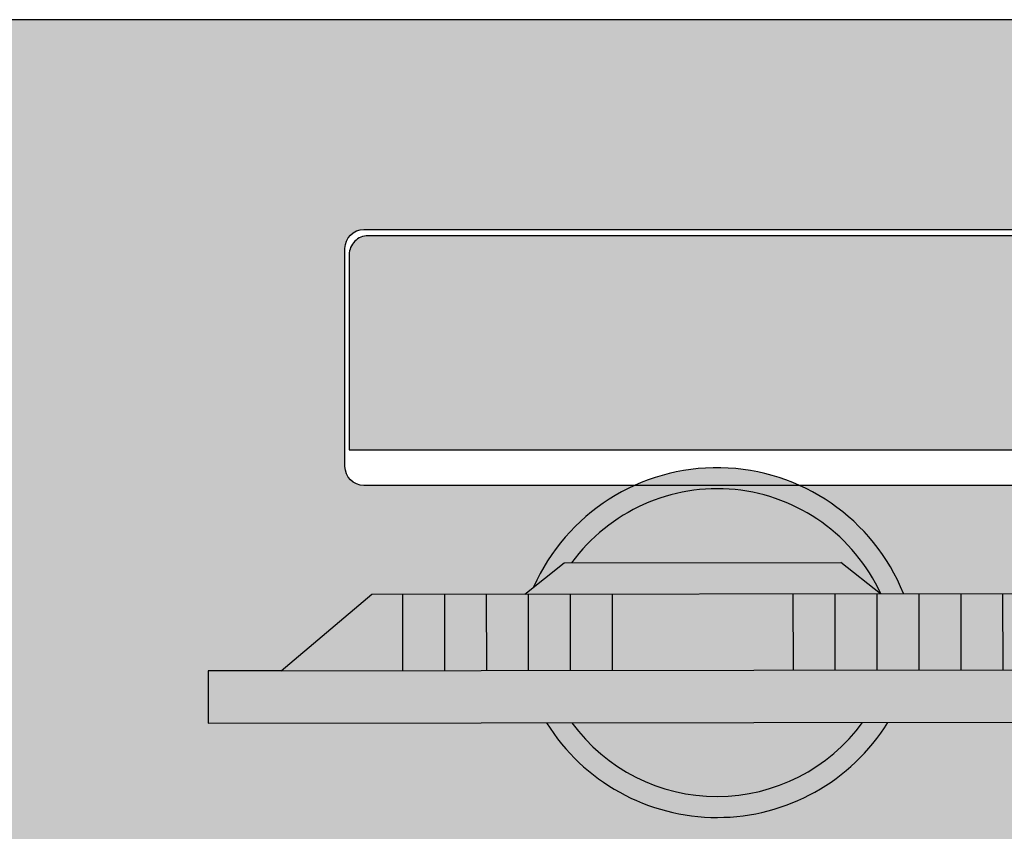
# Model space of a CAD drawing. Units: millimetres. Extents: x -0.6 to 55.4, y -21.5 to 0.
# Drawn here: x 3.1 to 3.6, y -17 to -16.6 of the extents above; entities that cross this region are included whole.
import ezdxf

# ---------------------------------------------------------------- set-up
doc = ezdxf.new("R2010")
doc.units = ezdxf.units.MM
doc.header["$LTSCALE"] = 0.35
for name, color, linetype in [('MACKEY - DESENHO MOBILIÁRIO', 7, 'Continuous'), ('MACKEY - EQUIPAMENTOS', 254, 'Continuous'), ('MACKEY ACAB - OPERACIONAL', 254, 'Continuous'), ('MACKEY_ EQUIP 02', 255, 'Continuous'), ('MACKEY_EQUIP', 250, 'Continuous')]:
    doc.layers.add(name, color=color, linetype=linetype)

# ---------------------------------------------------------------- blocks, each defined once
blk = doc.blocks.new('A$C13FD7E98')
at = {"layer": 'MACKEY_ EQUIP 02'}
h = blk.add_hatch(color=256, dxfattribs=at)
h.paths.add_polyline_path([(0.4084146422494257, 1.711539376613957e-09), (0.4209146422494285, 0.02165063680615555), (0.01249996627388226, 0.2574489599216303), (-3.372612055002276e-08, 0.2357983248270142)])
h.paths.add_polyline_path([(0.2540511662799864, 0.1179893095750294), (0.2722251544790245, 0.14946758051192), (0.1975374304423599, 0.1925885580896485), (0.1793634422433218, 0.161110287152758)], flags=17)
h.paths.add_polyline_path([(0.1975374304423599, 0.1925885580896485), (0.1802169223666863, 0.2025885580896397), (0.1620429341676482, 0.1711102871527492), (0.1793634422433218, 0.161110287152758)], flags=17)
h.paths.add_polyline_path([(0.1447224260919525, 0.1811102871527532), (0.1620429341676482, 0.1711102871527492), (0.1802169223666863, 0.2025885580896397), (0.1628964142909906, 0.2125885580896437)], flags=17)
h.paths.add_polyline_path([(0.1628964142909906, 0.2125885580896437), (0.1455759062153032, 0.2225885580896428), (0.1274019180162652, 0.1911102871527524), (0.1447224260919525, 0.1811102871527532)], flags=17)
h.paths.add_polyline_path([(0.1455759062153032, 0.2225885580896428), (0.1282553981396185, 0.2325885580896403), (0.1100814099405805, 0.20111028715275), (0.1274019180162652, 0.1911102871527524)], flags=17)
h.paths.add_polyline_path([(0.1282553981396186, 0.2325885580896404), (0.1109348900639228, 0.2425885580896443), (0.09276090186488477, 0.211110287152754), (0.1100814099405805, 0.2011102871527499)], flags=17)
h.paths.add_polyline_path([(0.1109348900639228, 0.2425885580896443), (0.09830072580735566, 0.2498828962241593), (0.04262673760833363, 0.2400552603818706), (0.09276090186488478, 0.2111102871527539)], flags=17)
h.paths.add_polyline_path([(0.2540511662799864, 0.1179893095750294), (0.2713716743556737, 0.1079893095750302), (0.2895456625547119, 0.1394675805119209), (0.2722251544790245, 0.14946758051192)], flags=17)
h.paths.add_polyline_path([(0.3068661706304076, 0.129467580511917), (0.2895456625547119, 0.1394675805119209), (0.2713716743556736, 0.1079893095750303), (0.2886921824313694, 0.09798930957502626)], flags=17)
h.paths.add_polyline_path([(0.3241866787060813, 0.1194675805119258), (0.3068661706304077, 0.129467580511917), (0.2886921824313695, 0.09798930957502626), (0.3060126905070429, 0.08798930957503504)], flags=17)
h.paths.add_polyline_path([(0.3415071867817797, 0.1094675805119203), (0.3241866787060813, 0.1194675805119258), (0.3060126905070429, 0.08798930957503506), (0.3233331985827414, 0.0779893095750295)], flags=17)
h.paths.add_polyline_path([(0.3588276948574644, 0.09946758051192271), (0.3415071867817797, 0.1094675805119203), (0.3233331985827414, 0.07798930957502952), (0.3406537066584261, 0.06798930957503194)], flags=17)
h.paths.add_polyline_path([(0.340653706658426, 0.06798930957503195), (0.3907878709149871, 0.03904433634590951), (0.3714618591140316, 0.0921732423774077), (0.3588276948574644, 0.09946758051192274)], flags=17)
h = blk.add_hatch(color=256, dxfattribs=at)
h.paths.add_polyline_path([(0.150160282100027, 0.1491032260631889, 0.508049839910261), (0.2702467788182105, 0.07977125485690673)], flags=17)
h.paths.add_polyline_path([(0.150160282100027, 0.1491032260631889), (0.1397203840952036, 0.1551307039865859, 0.5556678266341439), (0.2806866768230338, 0.07374377693350972), (0.2702467788182105, 0.07977125485690673, -0.5080498399102609)])
h.paths.add_polyline_path([(0.2994946948365644, 0.1509225332802906), (0.3083265395831091, 0.1286244361039585), (0.3084777650258697, 0.1285371260538724, 0.5731253305686158), (0.188281668417936, 0.2151314040204771)], flags=17)
h.paths.add_polyline_path([(0.1667440118137552, 0.2142147991700202), (0.1851626863223182, 0.2169321491729796), (0.1882816684179361, 0.2151314040204771, -0.5731253305686153), (0.3084777650258697, 0.1285371260538724), (0.3179000839025126, 0.1230971477140522, 0.662296965031607)])
blk.add_hatch(color=256, dxfattribs=at).paths.add_polyline_path([(0.3083265395831091, 0.1286244361039585), (0.2994946948365645, 0.1509225332802906), (0.1851626863223181, 0.2169321491729796), (0.1614360453382747, 0.2134317024976103)])
at = {"layer": 'MACKEY_EQUIP'}
for p, q in [((0.01249996627388228, 0.2574489599216303), (-3.37261205629602e-08, 0.2357983248270141)), ((0.0426267376083338, 0.2400552603818706), (0.01249996627388228, 0.2574489599216303)), ((0.01249996627388228, 0.2574489599216303), (0.4209146422494285, 0.02165063680615553)), ((0.01249996627388228, 0.2574489599216303), (0.4209146422494285, 0.02165063680615553)), ((0.0426267376083338, 0.2400552603818706), (0.0983007258073556, 0.2498828962241593)), ((0.0983007258073556, 0.2498828962241593), (0.3714618591140315, 0.09217324237740776)), ((0.1109348900639233, 0.2425885580896452), (0.09276090186488517, 0.2111102871527546)), ((-3.37261205629602e-08, 0.2357983248270141), (0.4084146422494257, 1.711539354687375e-09)), ((0.1282553981396184, 0.2325885580896401), (0.1100814099405802, 0.2011102871527495)), ((0.1455759062153028, 0.2225885580896421), (0.1274019180162647, 0.1911102871527515)), ((0.1614360453382737, 0.2134317024976102), (0.1851626863223181, 0.2169321491729796)), ((0.1851626863223181, 0.2169321491729796), (0.2994946948365644, 0.1509225332802906)), ((0.1628964142909908, 0.2125885580896441), (0.1447224260919526, 0.1811102871527535)), ((0.1802169223666858, 0.2025885580896389), (0.1620429341676477, 0.1711102871527483)), ((0.1975374304423596, 0.192588558089648), (0.1793634422433215, 0.1611102871527574)), ((0.3083265395831098, 0.1286244361039568), (0.2994946948365644, 0.1509225332802906)), ((0.272225154479024, 0.149467580511919), (0.2540511662799858, 0.1179893095750284)), ((0.2895456625547119, 0.139467580511921), (0.2713716743556738, 0.1079893095750304)), ((0.306866170630407, 0.1294675805119159), (0.2886921824313688, 0.09798930957502527)), ((0.3241866787060808, 0.119467580511925), (0.3060126905070426, 0.08798930957503437)), ((0.3415071867817794, 0.1094675805119198), (0.3233331985827412, 0.07798930957502925)), ((0.3588276948574638, 0.09946758051192184), (0.3406537066584256, 0.06798930957503124))]:
    blk.add_line(p, q, dxfattribs=at)
for centre, radius, start, end in [((0.2230142236179589, 0.1366260118913338), 0.09584548318970064, 351.8854371643843, 125.9509885549859), ((0.2230142236179589, 0.1366260118913338), 0.08584548318970064, 354.5932206945259, 113.8656786737501), ((0.2355142236179617, 0.15827664698595), 0.09584548318970064, 181.8809612256653, 298.1190387743345), ((0.2355142236179617, 0.15827664698595), 0.08584548318970064, 186.1343213262436, 293.8656786737561)]:
    blk.add_arc(centre, radius, start, end, dxfattribs=at)
blk = doc.blocks.new('A$C742246D5')
at = {"rotation": 30.07337566526888}
blk.add_blockref('A$C13FD7E98', (0.1182696259254225, 0.09211099757230651), dxfattribs=at)
blk = doc.blocks.new('cj meia 120x65')
at = {"layer": 'MACKEY ACAB - OPERACIONAL'}
h = blk.add_hatch(color=256, dxfattribs=at)
h.dxf.hatch_style = 1
h.paths.add_polyline_path([(-1.199999999999818, 0), (-2.399999999999636, 0), (-2.399164452690229, -0.650000000000091), (-1.199164452690411, -0.650000000000091)])
edge = h.paths.add_edge_path(flags=16)
edge.add_arc((-2.224999999999682, -0.0500000000001819), 0.0160000000000764, 0, 360)
edge = h.paths.add_edge_path(flags=16)
edge.add_arc((-1.374999999999773, -0.0500000000001819), 0.0160000000000764, 0, 360)
edge = h.paths.add_edge_path(flags=16)
edge.add_arc((-1.633999999999787, -0.1089999999999236), 0.009000000000014552, 0, 90, ccw=False)
edge.add_line((-1.624999999999773, -0.1089999999999236), (-1.624999999999773, -0.2130000000001928))
edge.add_arc((-1.633999999999787, -0.2130000000001928), 0.009000000000014552, -90, 0, ccw=False)
edge.add_line((-1.633999999999787, -0.2220000000002074), (-1.965999999999667, -0.2220000000002074))
edge.add_arc((-1.965999999999667, -0.2130000000001928), 0.009000000000014552, 180, 270, ccw=False)
edge.add_line((-1.974999999999682, -0.2130000000001928), (-1.974999999999682, -0.1089999999999236))
edge.add_arc((-1.965999999999667, -0.1089999999999236), 0.009000000000014552, 90, 180, ccw=False)
edge.add_line((-1.965999999999667, -0.09999999999990905), (-1.633999999999787, -0.09999999999990905))
edge = h.paths.add_edge_path(flags=0)
edge.add_line((-1.972999999999729, -0.2049999999999272), (-1.627999999999702, -0.2049999999999272))
edge.add_line((-1.627999999999702, -0.2049999999999272), (-1.627999999999702, -0.11200000000008))
edge.add_arc((-1.636999999999716, -0.11200000000008), 0.009000000000014552, 0, 90)
edge.add_line((-1.636999999999716, -0.1030000000000655), (-1.963999999999714, -0.1030000000000655))
edge.add_arc((-1.963999999999714, -0.11200000000008), 0.009000000000014552, 90, 180)
edge.add_line((-1.972999999999729, -0.11200000000008), (-1.972999999999729, -0.2049999999999272))
h = blk.add_hatch(color=256, dxfattribs=at)
h.dxf.hatch_style = 1
edge = h.paths.add_edge_path()
edge.add_line((-1.972999999999729, -0.2049999999999272), (-1.627999999999702, -0.2049999999999272))
edge.add_line((-1.627999999999702, -0.2049999999999272), (-1.627999999999702, -0.11200000000008))
edge.add_arc((-1.636999999999716, -0.11200000000008), 0.009000000000014552, 0, 90)
edge.add_line((-1.636999999999716, -0.1030000000000655), (-1.963999999999714, -0.1030000000000655))
edge.add_arc((-1.963999999999714, -0.11200000000008), 0.009000000000014552, 90, 180)
edge.add_line((-1.972999999999729, -0.11200000000008), (-1.972999999999729, -0.2049999999999272))
at = {"layer": 'MACKEY - DESENHO MOBILIÁRIO'}
blk.add_lwpolyline([(-1.199999999999818, 0), (-2.399999999999636, 0), (-2.399999999999636, -0.650000000000091), (-1.199999999999818, -0.650000000000091)], close=True, dxfattribs=at)
for points in [[(-1.633999999999787, -0.09999999999990905, -0.414213562373095), (-1.624999999999773, -0.1089999999999236), (-1.624999999999773, -0.2130000000001928, -0.414213562373095), (-1.633999999999787, -0.2220000000002074), (-1.965999999999667, -0.2220000000002074, -0.414213562373095), (-1.974999999999682, -0.2130000000001928), (-1.974999999999682, -0.1089999999999236, -0.414213562373095), (-1.965999999999667, -0.09999999999990905)], [(-1.972999999999729, -0.2049999999999272), (-1.627999999999702, -0.2049999999999272), (-1.627999999999702, -0.11200000000008, 0.414213562373095), (-1.636999999999716, -0.1030000000000655), (-1.963999999999714, -0.1030000000000655, 0.414213562373095), (-1.972999999999729, -0.11200000000008)]]:
    blk.add_lwpolyline(points, format="xyb", close=True, dxfattribs=at)
at = {"layer": 'MACKEY - EQUIPAMENTOS'}
blk.add_blockref('A$C742246D5', (-2.040330952247132, -0.6315460313480799), dxfattribs=at)

msp = doc.modelspace()

# ---------------------------------------------------------------- block references
msp.add_blockref('cj meia 120x65', (5.216516726225677, -16.59154645552513))

doc.saveas('drawing.dxf')
